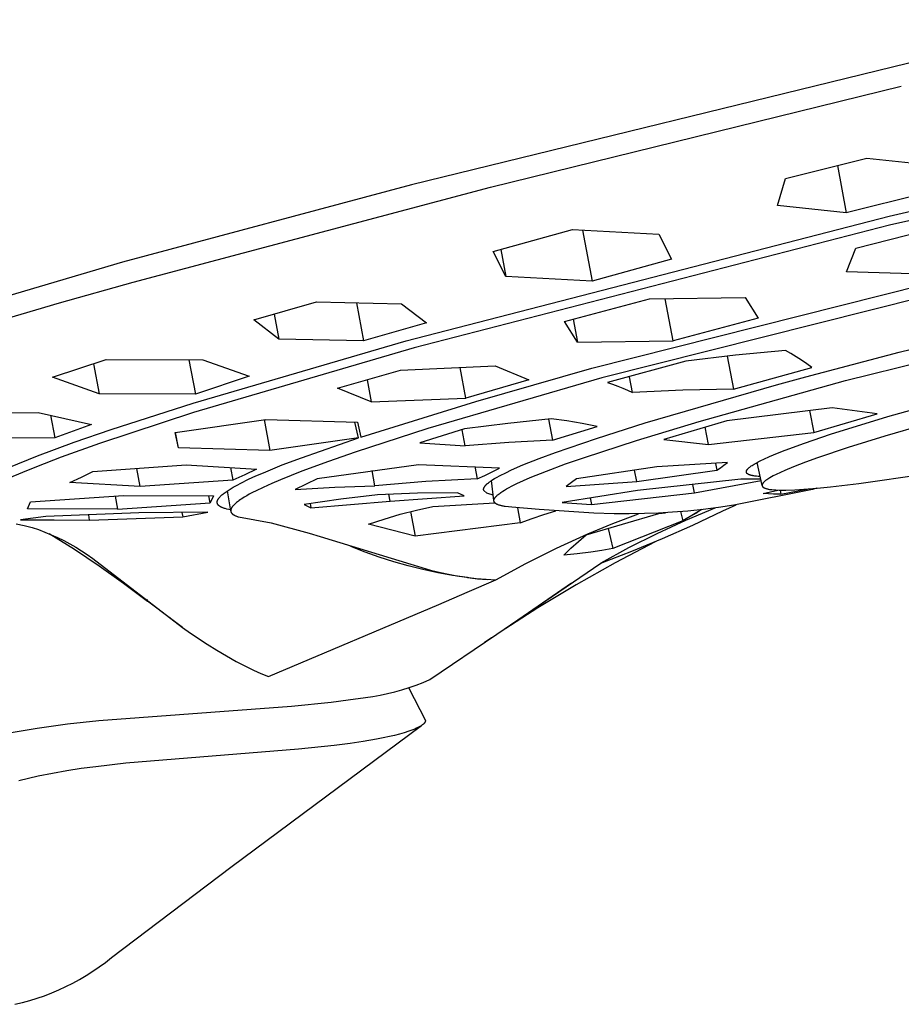
# Model space of a CAD drawing. Units: millimetres. Extents: x -754 to 418, y -1571 to 1621.
# Drawn here: x -545 to -514, y -625 to -590 of the extents above; entities that cross this region are included whole.
import ezdxf

# ---------------------------------------------------------------- set-up
doc = ezdxf.new("R2010")
doc.units = ezdxf.units.MM
doc.header["$MEASUREMENT"] = 0
doc.layers.add('Default', color=7, linetype='Continuous', true_color=0x000000)

msp = doc.modelspace()

# ---------------------------------------------------------------- linework, layer by layer
at = {"layer": 'Default', "color": 7, "true_color": 0xffffff}
for p, q in [((-507.3, -590.383), (-530.951, -596.162)), ((-514.23, -597.259), (-485.619, -590.819)), ((-485.532, -591.118), (-514.217, -597.575)), ((-528.184, -596.25), (-513.803, -592.714)), ((-517.855, -595.949), (-515.005, -595.231)), ((-515.005, -595.231), (-512.589, -595.492)), ((-516.042, -595.495), (-515.73, -597.148)), ((-518.141, -596.891), (-517.855, -595.949)), ((-530.951, -596.162), (-541.076, -598.878)), ((-540.703, -599.577), (-528.184, -596.25)), ((-512.881, -596.431), (-515.73, -597.148)), ((-515.73, -597.148), (-518.141, -596.891)), ((-531.142, -601.629), (-514.23, -597.259)), ((-514.217, -597.575), (-530.864, -601.878)), ((-528.098, -598.501), (-525.321, -597.731)), ((-525.321, -597.731), (-522.291, -597.894)), ((-524.966, -597.753), (-524.629, -599.534)), ((-524.64, -602.59), (-505.483, -597.751)), ((-515.401, -598.38), (-512.307, -597.602)), ((-505.317, -598.14), (-524.288, -602.93)), ((-522.291, -597.894), (-521.85, -598.765)), ((-527.648, -599.378), (-528.098, -598.501)), ((-527.828, -598.429), (-527.648, -599.378)), ((-515.719, -599.211), (-515.401, -598.38)), ((-541.076, -598.878), (-550.886, -601.765)), ((-521.85, -598.765), (-524.629, -599.534)), ((-513.878, -602.024), (-500.393, -598.739)), ((-513.05, -599.297), (-515.719, -599.211)), ((-543.281, -600.304), (-540.703, -599.577)), ((-524.629, -599.534), (-527.648, -599.378)), ((-515.763, -603.022), (-502.554, -599.741)), ((-536.481, -600.895), (-534.279, -600.26)), ((-534.279, -600.26), (-531.305, -600.33)), ((-525.601, -600.955), (-522.623, -600.161)), ((-522.623, -600.161), (-519.267, -600.109)), ((-521.79, -601.63), (-522.069, -600.155)), ((-519.267, -600.109), (-518.812, -600.837)), ((-547.606, -601.569), (-543.281, -600.304)), ((-532.883, -600.298), (-532.631, -601.634)), ((-531.305, -600.33), (-530.427, -600.999)), ((-535.598, -601.567), (-536.481, -600.895)), ((-535.763, -600.693), (-535.598, -601.567)), ((-525.142, -601.676), (-525.601, -600.955)), ((-525.293, -600.876), (-525.142, -601.676)), ((-518.812, -600.837), (-521.79, -601.63)), ((-530.427, -600.999), (-532.631, -601.634)), ((-538.599, -603.807), (-531.142, -601.629)), ((-532.631, -601.634), (-535.598, -601.567)), ((-525.142, -601.676), (-521.79, -601.63)), ((-530.864, -601.878), (-538.587, -604.138)), ((-517.857, -601.971), (-519.607, -602.135)), ((-517.667, -602.078), (-517.857, -601.971)), ((-543.531, -602.905), (-541.652, -602.282)), ((-541.652, -602.282), (-538.266, -602.289)), ((-538.747, -602.291), (-538.52, -603.491)), ((-538.266, -602.289), (-536.636, -602.869)), ((-521.352, -602.34), (-524.093, -603.093)), ((-519.607, -602.135), (-521.352, -602.34)), ((-519.899, -602.167), (-519.682, -603.316)), ((-517.479, -602.191), (-517.667, -602.078)), ((-517.296, -602.309), (-517.479, -602.191)), ((-517.116, -602.433), (-517.296, -602.309)), ((-517.145, -602.891), (-513.878, -602.024)), ((-542.095, -602.434), (-541.895, -603.489)), ((-533.545, -603.292), (-531.343, -602.651)), ((-531.343, -602.651), (-528.029, -602.509)), ((-529.052, -603.632), (-529.254, -602.566)), ((-528.701, -603.748), (-524.64, -602.59)), ((-528.029, -602.509), (-526.848, -602.991)), ((-519.682, -603.316), (-516.94, -602.563)), ((-516.94, -602.563), (-517.116, -602.433)), ((-541.895, -603.489), (-543.531, -602.905)), ((-536.636, -602.869), (-538.52, -603.491)), ((-532.508, -602.996), (-532.362, -603.769)), ((-524.288, -602.93), (-530.378, -604.703)), ((-526.848, -602.991), (-529.052, -603.632)), ((-523.214, -603.442), (-523.32, -602.884)), ((-520.887, -604.451), (-515.763, -603.022)), ((-518.172, -603.172), (-517.145, -602.891)), ((-532.362, -603.769), (-533.545, -603.292)), ((-524.093, -603.093), (-523.913, -603.152)), ((-523.913, -603.152), (-523.735, -603.217)), ((-523.735, -603.217), (-523.559, -603.287)), ((-523.559, -603.287), (-523.386, -603.362)), ((-523.386, -603.362), (-523.214, -603.442)), ((-521.449, -603.351), (-523.214, -603.442)), ((-522.775, -604.506), (-518.172, -603.172)), ((-519.682, -603.316), (-521.449, -603.351)), ((-514.274, -604.283), (-510.807, -603.308)), ((-538.52, -603.491), (-541.895, -603.489)), ((-532.362, -603.769), (-529.052, -603.632)), ((-541.469, -604.733), (-538.599, -603.807)), ((-532.734, -605.001), (-528.701, -603.748)), ((-516.22, -603.974), (-519.913, -604.427)), ((-517.012, -604.072), (-516.866, -604.841)), ((-514.653, -604.188), (-516.22, -603.974)), ((-547.114, -604.164), (-544.025, -604.138)), ((-544.025, -604.138), (-542.16, -604.554)), ((-543.597, -604.237), (-543.448, -605.021)), ((-538.587, -604.138), (-541.883, -605.22)), ((-539.232, -604.84), (-536.053, -604.38)), ((-536.114, -604.389), (-535.91, -605.466)), ((-536.053, -604.38), (-532.843, -604.476)), ((-526.059, -604.358), (-527.579, -604.519)), ((-526.159, -604.368), (-526.018, -605.111)), ((-525.52, -604.432), (-526.059, -604.358)), ((-516.866, -604.841), (-514.653, -604.188)), ((-516.278, -604.902), (-514.274, -604.283)), ((-511.411, -604.111), (-514.374, -604.962)), ((-542.16, -604.554), (-543.448, -605.021)), ((-542.765, -605.182), (-541.469, -604.733)), ((-532.815, -605.028), (-532.936, -604.474)), ((-530.378, -604.703), (-532.928, -605.526)), ((-532.843, -604.476), (-532.734, -605.001)), ((-529.095, -604.711), (-530.659, -605.203)), ((-529.079, -605.301), (-529.185, -604.74)), ((-527.579, -604.519), (-529.095, -604.711)), ((-526.018, -605.111), (-524.449, -604.626)), ((-524.983, -604.521), (-525.52, -604.432)), ((-524.449, -604.626), (-524.983, -604.521)), ((-524.482, -605.047), (-522.775, -604.506)), ((-523.078, -605.114), (-520.887, -604.451)), ((-519.913, -604.427), (-522.124, -605.083)), ((-520.559, -605.258), (-520.672, -604.658)), ((-543.448, -605.021), (-546.532, -605.049)), ((-539.115, -605.373), (-539.232, -604.84)), ((-539.115, -605.373), (-539.217, -604.837)), ((-532.815, -605.028), (-535.91, -605.466)), ((-534.81, -605.722), (-532.815, -605.028)), ((-525.914, -605.538), (-524.482, -605.047)), ((-522.124, -605.083), (-520.559, -605.258)), ((-520.559, -605.258), (-516.866, -604.841)), ((-517.194, -605.21), (-516.278, -604.902)), ((-514.374, -604.962), (-515.664, -605.364)), ((-544.051, -605.658), (-542.765, -605.182)), ((-541.883, -605.22), (-543.225, -605.702)), ((-535.91, -605.466), (-539.115, -605.373)), ((-530.659, -605.203), (-529.079, -605.301)), ((-527.55, -605.186), (-529.079, -605.301)), ((-526.018, -605.111), (-527.55, -605.186)), ((-524.9, -605.71), (-523.078, -605.114)), ((-517.871, -605.458), (-517.194, -605.21)), ((-515.664, -605.364), (-516.735, -605.724)), ((-545.052, -606.063), (-544.051, -605.658)), ((-543.225, -605.702), (-544.091, -606.036)), ((-535.478, -605.976), (-534.81, -605.722)), ((-532.928, -605.526), (-533.865, -605.851)), ((-527.053, -605.976), (-526.486, -605.751)), ((-526.486, -605.751), (-525.914, -605.538)), ((-525.564, -605.942), (-524.9, -605.71)), ((-518.72, -605.82), (-518.619, -605.771)), ((-518.619, -605.771), (-518.415, -605.679)), ((-518.415, -605.679), (-518.144, -605.565)), ((-518.144, -605.565), (-517.871, -605.458)), ((-516.735, -605.724), (-517.159, -605.877)), ((-544.091, -606.036), (-544.575, -606.234)), ((-542.108, -606.202), (-538.85, -605.972)), ((-540.458, -606.727), (-540.577, -606.098)), ((-538.85, -605.972), (-536.385, -606.119)), ((-537.288, -606.069), (-537.206, -606.503)), ((-536.385, -606.119), (-536.793, -606.316)), ((-536.14, -606.246), (-535.478, -605.976)), ((-533.865, -605.851), (-534.795, -606.195)), ((-530.715, -605.968), (-534.257, -606.458)), ((-527.874, -606.086), (-530.715, -605.968)), ((-528.738, -606.026), (-528.656, -606.462)), ((-528.13, -606.22), (-527.874, -606.086)), ((-527.457, -606.152), (-527.053, -605.976)), ((-526.222, -606.188), (-525.564, -605.942)), ((-522.364, -606.039), (-525.176, -606.46)), ((-519.895, -605.894), (-522.364, -606.039)), ((-520.305, -605.919), (-520.259, -606.163)), ((-520.259, -606.163), (-520.136, -606.077)), ((-520.136, -606.077), (-520.014, -605.987)), ((-520.014, -605.987), (-519.895, -605.894)), ((-519.201, -606.142), (-519.198, -606.138)), ((-519.198, -606.138), (-519.195, -606.134)), ((-519.195, -606.134), (-519.192, -606.13)), ((-519.192, -606.13), (-519.189, -606.126)), ((-519.189, -606.126), (-519.183, -606.119)), ((-519.183, -606.119), (-519.176, -606.112)), ((-519.176, -606.112), (-519.17, -606.105)), ((-519.17, -606.105), (-519.16, -606.095)), ((-519.16, -606.095), (-519.15, -606.086)), ((-519.15, -606.086), (-519.14, -606.077)), ((-519.14, -606.077), (-519.13, -606.068)), ((-519.13, -606.068), (-519.109, -606.051)), ((-519.109, -606.051), (-519.088, -606.034)), ((-519.088, -606.034), (-519.056, -606.011)), ((-519.056, -606.011), (-519.024, -605.989)), ((-519.024, -605.989), (-518.991, -605.968)), ((-518.991, -605.968), (-518.957, -605.947)), ((-518.957, -605.947), (-518.889, -605.908)), ((-518.889, -605.908), (-518.82, -605.871)), ((-518.676, -606.7), (-518.855, -605.89)), ((-518.82, -605.871), (-518.72, -605.82)), ((-517.579, -606.039), (-517.885, -606.167)), ((-517.159, -605.877), (-517.579, -606.039)), ((-544.575, -606.234), (-545.055, -606.442)), ((-542.923, -606.586), (-542.513, -606.399)), ((-542.513, -606.399), (-542.108, -606.202)), ((-536.793, -606.316), (-537.206, -606.503)), ((-536.931, -606.611), (-536.659, -606.478)), ((-536.659, -606.478), (-536.4, -606.36)), ((-536.4, -606.36), (-536.14, -606.246)), ((-534.795, -606.195), (-535.539, -606.491)), ((-534.257, -606.458), (-535.032, -606.839)), ((-532.235, -606.708), (-532.337, -606.171)), ((-528.656, -606.462), (-530.447, -606.556)), ((-528.656, -606.462), (-528.391, -606.345)), ((-528.391, -606.345), (-528.13, -606.22)), ((-528.105, -606.489), (-528.043, -606.451)), ((-528.043, -606.451), (-527.981, -606.414)), ((-527.981, -606.414), (-527.853, -606.345)), ((-527.853, -606.345), (-527.657, -606.246)), ((-527.657, -606.246), (-527.457, -606.152)), ((-527.032, -606.521), (-526.797, -606.419)), ((-526.797, -606.419), (-526.222, -606.188)), ((-525.176, -606.46), (-525.353, -606.595)), ((-523.069, -606.558), (-523.145, -606.157)), ((-523.069, -606.558), (-520.259, -606.163)), ((-519.426, -606.477), (-523.044, -606.866)), ((-518.726, -606.474), (-519.426, -606.477)), ((-519.229, -606.204), (-519.228, -606.201)), ((-519.229, -606.207), (-519.229, -606.204)), ((-519.229, -606.208), (-519.229, -606.207)), ((-519.229, -606.209), (-519.229, -606.208)), ((-519.229, -606.212), (-519.229, -606.209)), ((-519.229, -606.214), (-519.229, -606.212)), ((-519.229, -606.217), (-519.229, -606.214)), ((-519.229, -606.219), (-519.229, -606.217)), ((-519.229, -606.222), (-519.229, -606.219)), ((-519.229, -606.224), (-519.229, -606.222)), ((-519.228, -606.226), (-519.229, -606.224)), ((-519.228, -606.199), (-519.227, -606.196)), ((-519.228, -606.201), (-519.228, -606.199)), ((-519.228, -606.229), (-519.228, -606.226)), ((-519.227, -606.231), (-519.228, -606.229)), ((-519.227, -606.193), (-519.226, -606.19)), ((-519.227, -606.196), (-519.227, -606.193)), ((-519.227, -606.233), (-519.227, -606.231)), ((-519.226, -606.236), (-519.227, -606.233)), ((-519.226, -606.19), (-519.225, -606.188)), ((-519.225, -606.238), (-519.226, -606.236)), ((-519.225, -606.188), (-519.224, -606.185)), ((-519.225, -606.24), (-519.225, -606.238)), ((-519.224, -606.243), (-519.225, -606.24)), ((-519.224, -606.185), (-519.223, -606.183)), ((-519.223, -606.245), (-519.224, -606.243)), ((-519.223, -606.183), (-519.222, -606.18)), ((-519.222, -606.247), (-519.223, -606.245)), ((-519.222, -606.18), (-519.221, -606.177)), ((-519.221, -606.25), (-519.222, -606.247)), ((-519.221, -606.177), (-519.22, -606.175)), ((-519.219, -606.252), (-519.221, -606.25)), ((-519.22, -606.175), (-519.219, -606.172)), ((-519.219, -606.172), (-519.217, -606.167)), ((-519.218, -606.254), (-519.219, -606.252)), ((-519.217, -606.256), (-519.218, -606.254)), ((-519.217, -606.167), (-519.214, -606.163)), ((-519.215, -606.259), (-519.217, -606.256)), ((-519.214, -606.261), (-519.215, -606.259)), ((-519.214, -606.163), (-519.212, -606.159)), ((-519.212, -606.263), (-519.214, -606.261)), ((-519.212, -606.159), (-519.209, -606.154)), ((-519.21, -606.265), (-519.212, -606.263)), ((-519.209, -606.267), (-519.21, -606.265)), ((-519.209, -606.154), (-519.207, -606.15)), ((-519.207, -606.269), (-519.209, -606.267)), ((-519.207, -606.15), (-519.204, -606.146)), ((-519.205, -606.271), (-519.207, -606.269)), ((-519.203, -606.273), (-519.205, -606.271)), ((-519.204, -606.146), (-519.201, -606.142)), ((-519.201, -606.275), (-519.203, -606.273)), ((-519.199, -606.277), (-519.201, -606.275)), ((-519.197, -606.279), (-519.199, -606.277)), ((-519.195, -606.281), (-519.197, -606.279)), ((-519.193, -606.283), (-519.195, -606.281)), ((-519.19, -606.285), (-519.193, -606.283)), ((-519.187, -606.287), (-519.19, -606.285)), ((-519.185, -606.289), (-519.187, -606.287)), ((-519.182, -606.291), (-519.185, -606.289)), ((-519.179, -606.293), (-519.182, -606.291)), ((-519.176, -606.295), (-519.179, -606.293)), ((-519.173, -606.296), (-519.176, -606.295)), ((-519.167, -606.3), (-519.173, -606.296)), ((-519.161, -606.303), (-519.167, -606.3)), ((-519.155, -606.306), (-519.161, -606.303)), ((-519.149, -606.309), (-519.155, -606.306)), ((-519.14, -606.313), (-519.149, -606.309)), ((-519.131, -606.317), (-519.14, -606.313)), ((-519.122, -606.321), (-519.131, -606.317)), ((-519.112, -606.324), (-519.122, -606.321)), ((-519.103, -606.328), (-519.112, -606.324)), ((-519.094, -606.331), (-519.103, -606.328)), ((-519.075, -606.336), (-519.094, -606.331)), ((-519.056, -606.341), (-519.075, -606.336)), ((-519.037, -606.346), (-519.056, -606.341)), ((-519.017, -606.35), (-519.037, -606.346)), ((-518.998, -606.354), (-519.017, -606.35)), ((-518.967, -606.359), (-518.998, -606.354)), ((-518.935, -606.364), (-518.967, -606.359)), ((-518.873, -606.372), (-518.935, -606.364)), ((-518.81, -606.377), (-518.873, -606.372)), ((-518.747, -606.382), (-518.81, -606.377)), ((-518.479, -606.47), (-518.517, -606.496)), ((-518.44, -606.445), (-518.479, -606.47)), ((-518.401, -606.421), (-518.44, -606.445)), ((-518.348, -606.391), (-518.401, -606.421)), ((-518.295, -606.362), (-518.348, -606.391)), ((-518.187, -606.307), (-518.295, -606.362)), ((-518.037, -606.235), (-518.187, -606.307)), ((-517.885, -606.167), (-518.037, -606.235)), ((-515.292, -606.628), (-512.843, -606.273)), ((-540.458, -606.727), (-542.923, -606.586)), ((-537.206, -606.503), (-540.458, -606.727)), ((-537.342, -606.843), (-537.27, -606.799)), ((-537.27, -606.799), (-537.197, -606.756)), ((-537.197, -606.756), (-537.065, -606.682)), ((-537.065, -606.682), (-536.931, -606.611)), ((-536.153, -606.761), (-536.396, -606.878)), ((-535.848, -606.623), (-536.153, -606.761)), ((-535.539, -606.491), (-535.848, -606.623)), ((-535.032, -606.839), (-533.634, -606.753)), ((-533.634, -606.753), (-532.235, -606.708)), ((-530.447, -606.556), (-532.235, -606.708)), ((-528.43, -606.822), (-528.429, -606.819)), ((-528.43, -606.825), (-528.43, -606.822)), ((-528.43, -606.828), (-528.43, -606.825)), ((-528.43, -606.831), (-528.43, -606.828)), ((-528.43, -606.834), (-528.43, -606.831)), ((-528.429, -606.812), (-528.428, -606.809)), ((-528.429, -606.815), (-528.429, -606.812)), ((-528.429, -606.819), (-528.429, -606.815)), ((-528.428, -606.809), (-528.427, -606.806)), ((-528.427, -606.802), (-528.426, -606.799)), ((-528.427, -606.806), (-528.427, -606.802)), ((-528.426, -606.799), (-528.425, -606.796)), ((-528.425, -606.796), (-528.424, -606.793)), ((-528.424, -606.793), (-528.423, -606.79)), ((-528.423, -606.79), (-528.422, -606.787)), ((-528.422, -606.787), (-528.421, -606.784)), ((-528.421, -606.784), (-528.42, -606.781)), ((-528.42, -606.781), (-528.419, -606.778)), ((-528.419, -606.778), (-528.416, -606.771)), ((-528.416, -606.771), (-528.415, -606.768)), ((-528.415, -606.768), (-528.413, -606.764)), ((-528.413, -606.764), (-528.409, -606.757)), ((-528.409, -606.757), (-528.405, -606.75)), ((-528.405, -606.75), (-528.401, -606.743)), ((-528.401, -606.743), (-528.397, -606.736)), ((-528.397, -606.736), (-528.392, -606.729)), ((-528.392, -606.729), (-528.388, -606.723)), ((-528.388, -606.723), (-528.383, -606.716)), ((-528.383, -606.716), (-528.375, -606.706)), ((-528.375, -606.706), (-528.367, -606.696)), ((-528.367, -606.696), (-528.358, -606.687)), ((-528.358, -606.687), (-528.349, -606.677)), ((-528.349, -606.677), (-528.34, -606.668)), ((-528.34, -606.668), (-528.331, -606.659)), ((-528.331, -606.659), (-528.312, -606.641)), ((-528.312, -606.641), (-528.288, -606.62)), ((-528.288, -606.62), (-528.263, -606.6)), ((-528.263, -606.6), (-528.238, -606.58)), ((-528.238, -606.58), (-528.212, -606.561)), ((-528.212, -606.561), (-528.186, -606.542)), ((-528.186, -606.542), (-528.159, -606.524)), ((-528.159, -606.524), (-528.105, -606.489)), ((-528.071, -607.218), (-528.15, -606.518)), ((-527.693, -606.854), (-527.627, -606.816)), ((-527.627, -606.816), (-527.538, -606.767)), ((-527.538, -606.767), (-527.448, -606.719)), ((-527.448, -606.719), (-527.265, -606.629)), ((-527.265, -606.629), (-527.032, -606.521)), ((-525.535, -606.725), (-523.069, -606.558)), ((-525.353, -606.595), (-525.535, -606.725)), ((-521.043, -606.953), (-521.099, -606.658)), ((-521.043, -606.953), (-518.716, -606.521)), ((-516.916, -606.83), (-519.662, -607.385)), ((-518.676, -606.677), (-518.677, -606.679)), ((-518.677, -606.679), (-518.677, -606.682)), ((-518.677, -606.682), (-518.677, -606.684)), ((-518.677, -606.684), (-518.677, -606.687)), ((-518.677, -606.687), (-518.677, -606.688)), ((-518.677, -606.688), (-518.677, -606.69)), ((-518.677, -606.69), (-518.676, -606.691)), ((-518.675, -606.669), (-518.676, -606.672)), ((-518.676, -606.672), (-518.676, -606.674)), ((-518.676, -606.674), (-518.676, -606.677)), ((-518.676, -606.691), (-518.676, -606.693)), ((-518.676, -606.693), (-518.676, -606.695)), ((-518.676, -606.695), (-518.676, -606.696)), ((-518.676, -606.696), (-518.676, -606.698)), ((-518.676, -606.698), (-518.675, -606.699)), ((-518.674, -606.664), (-518.675, -606.667)), ((-518.675, -606.667), (-518.675, -606.669)), ((-518.675, -606.699), (-518.675, -606.701)), ((-518.675, -606.701), (-518.675, -606.702)), ((-518.675, -606.702), (-518.674, -606.704)), ((-518.673, -606.662), (-518.674, -606.664)), ((-518.674, -606.704), (-518.674, -606.706)), ((-518.674, -606.706), (-518.674, -606.707)), ((-518.674, -606.707), (-518.673, -606.709)), ((-518.672, -606.657), (-518.673, -606.659)), ((-518.673, -606.659), (-518.673, -606.662)), ((-518.673, -606.709), (-518.673, -606.71)), ((-518.673, -606.71), (-518.672, -606.712)), ((-518.671, -606.655), (-518.672, -606.657)), ((-518.672, -606.712), (-518.672, -606.713)), ((-518.672, -606.713), (-518.671, -606.715)), ((-518.67, -606.652), (-518.671, -606.655)), ((-518.671, -606.715), (-518.67, -606.718)), ((-518.669, -606.65), (-518.67, -606.652)), ((-518.67, -606.718), (-518.669, -606.721)), ((-518.668, -606.648), (-518.669, -606.65)), ((-518.669, -606.721), (-518.667, -606.724)), ((-518.667, -606.645), (-518.668, -606.648)), ((-518.666, -606.643), (-518.667, -606.645)), ((-518.667, -606.724), (-518.666, -606.725)), ((-518.665, -606.641), (-518.666, -606.643)), ((-518.666, -606.725), (-518.666, -606.727)), ((-518.666, -606.727), (-518.665, -606.728)), ((-518.664, -606.638), (-518.665, -606.641)), ((-518.665, -606.728), (-518.664, -606.73)), ((-518.661, -606.634), (-518.664, -606.638)), ((-518.664, -606.73), (-518.663, -606.731)), ((-518.663, -606.731), (-518.662, -606.732)), ((-518.662, -606.732), (-518.661, -606.734)), ((-518.658, -606.63), (-518.661, -606.634)), ((-518.661, -606.734), (-518.661, -606.735)), ((-518.661, -606.735), (-518.659, -606.737)), ((-518.659, -606.737), (-518.657, -606.74)), ((-518.655, -606.625), (-518.658, -606.63)), ((-518.657, -606.74), (-518.655, -606.742)), ((-518.652, -606.621), (-518.655, -606.625)), ((-518.655, -606.742), (-518.653, -606.744)), ((-518.653, -606.744), (-518.651, -606.746)), ((-518.649, -606.617), (-518.652, -606.621)), ((-518.651, -606.746), (-518.649, -606.748)), ((-518.646, -606.612), (-518.649, -606.617)), ((-518.649, -606.748), (-518.647, -606.75)), ((-518.647, -606.75), (-518.645, -606.752)), ((-518.641, -606.606), (-518.646, -606.612)), ((-518.645, -606.752), (-518.643, -606.754)), ((-518.643, -606.754), (-518.641, -606.756)), ((-518.636, -606.6), (-518.641, -606.606)), ((-518.641, -606.756), (-518.639, -606.758)), ((-518.639, -606.758), (-518.636, -606.759)), ((-518.631, -606.594), (-518.636, -606.6)), ((-518.636, -606.759), (-518.634, -606.761)), ((-518.634, -606.761), (-518.632, -606.763)), ((-518.632, -606.763), (-518.629, -606.764)), ((-518.626, -606.588), (-518.631, -606.594)), ((-518.629, -606.764), (-518.627, -606.766)), ((-518.627, -606.766), (-518.622, -606.769)), ((-518.62, -606.582), (-518.626, -606.588)), ((-518.622, -606.769), (-518.616, -606.771)), ((-518.615, -606.576), (-518.62, -606.582)), ((-518.616, -606.771), (-518.611, -606.774)), ((-518.609, -606.57), (-518.615, -606.576)), ((-518.611, -606.774), (-518.606, -606.777)), ((-518.603, -606.565), (-518.609, -606.57)), ((-518.606, -606.777), (-518.6, -606.779)), ((-518.591, -606.554), (-518.603, -606.565)), ((-518.6, -606.779), (-518.595, -606.781)), ((-518.595, -606.781), (-518.584, -606.786)), ((-518.579, -606.543), (-518.591, -606.554)), ((-518.584, -606.786), (-518.567, -606.792)), ((-518.566, -606.533), (-518.579, -606.543)), ((-518.567, -606.792), (-518.55, -606.798)), ((-518.554, -606.523), (-518.566, -606.533)), ((-518.535, -606.51), (-518.554, -606.523)), ((-518.55, -606.798), (-518.533, -606.803)), ((-518.517, -606.496), (-518.535, -606.51)), ((-518.533, -606.803), (-518.516, -606.808)), ((-518.516, -606.808), (-518.5, -606.813)), ((-518.5, -606.813), (-518.483, -606.817)), ((-518.483, -606.817), (-518.465, -606.82)), ((-518.465, -606.82), (-518.448, -606.824)), ((-518.448, -606.824), (-518.413, -606.83)), ((-518.413, -606.83), (-518.378, -606.835)), ((-518.021, -607.003), (-517.114, -606.821)), ((-517.531, -606.847), (-517.215, -606.828)), ((-517.215, -606.828), (-516.749, -606.791)), ((-516.756, -606.792), (-516.916, -606.83)), ((-516.749, -606.791), (-516.284, -606.745)), ((-516.284, -606.745), (-515.292, -606.628)), ((-544.297, -607.272), (-541.044, -607.043)), ((-541.337, -607.066), (-541.25, -607.524)), ((-541.044, -607.043), (-537.893, -607.059)), ((-538.001, -607.303), (-538.047, -607.06)), ((-537.893, -607.059), (-538.001, -607.303)), ((-537.726, -607.177), (-537.721, -607.168)), ((-537.721, -607.168), (-537.715, -607.159)), ((-537.715, -607.159), (-537.709, -607.15)), ((-537.709, -607.15), (-537.703, -607.142)), ((-537.703, -607.142), (-537.696, -607.133)), ((-537.696, -607.133), (-537.69, -607.125)), ((-537.69, -607.125), (-537.679, -607.112)), ((-537.679, -607.112), (-537.668, -607.098)), ((-537.668, -607.098), (-537.656, -607.086)), ((-537.656, -607.086), (-537.644, -607.073)), ((-537.644, -607.073), (-537.632, -607.061)), ((-537.632, -607.061), (-537.619, -607.049)), ((-537.619, -607.049), (-537.606, -607.037)), ((-537.606, -607.037), (-537.593, -607.025)), ((-537.593, -607.025), (-537.567, -607.003)), ((-537.567, -607.003), (-537.54, -606.981)), ((-537.54, -606.981), (-537.512, -606.959)), ((-537.512, -606.959), (-537.484, -606.939)), ((-537.484, -606.939), (-537.414, -606.89)), ((-537.414, -606.89), (-537.342, -606.843)), ((-537.285, -607.577), (-537.4, -606.88)), ((-536.901, -607.161), (-536.944, -607.189)), ((-536.814, -607.106), (-536.901, -607.161)), ((-536.726, -607.054), (-536.814, -607.106)), ((-536.636, -607.004), (-536.726, -607.054)), ((-536.517, -606.94), (-536.636, -607.004)), ((-536.396, -606.878), (-536.517, -606.94)), ((-533.432, -607.173), (-534.711, -607.359)), ((-532.149, -607.02), (-533.432, -607.173)), ((-530.747, -606.967), (-532.149, -607.02)), ((-531.7, -607.242), (-531.746, -607.001)), ((-531.7, -607.242), (-529.114, -607.053)), ((-529.343, -606.95), (-530.747, -606.967)), ((-529.114, -607.053), (-529.343, -606.95)), ((-528.429, -606.837), (-528.43, -606.834)), ((-528.429, -606.839), (-528.429, -606.837)), ((-528.429, -606.842), (-528.429, -606.839)), ((-528.428, -606.845), (-528.429, -606.842)), ((-528.428, -606.848), (-528.428, -606.845)), ((-528.427, -606.851), (-528.428, -606.848)), ((-528.427, -606.854), (-528.427, -606.851)), ((-528.426, -606.857), (-528.427, -606.854)), ((-528.425, -606.86), (-528.426, -606.857)), ((-528.424, -606.862), (-528.425, -606.86)), ((-528.423, -606.865), (-528.424, -606.862)), ((-528.422, -606.868), (-528.423, -606.865)), ((-528.313, -606.962), (-528.422, -606.868)), ((-528.281, -606.976), (-528.313, -606.962)), ((-528.244, -606.988), (-528.281, -606.976)), ((-528.207, -607), (-528.244, -606.988)), ((-528.169, -607.009), (-528.207, -607)), ((-528.131, -607.018), (-528.169, -607.009)), ((-528.093, -607.025), (-528.131, -607.018)), ((-528.061, -607.178), (-528.059, -607.175)), ((-528.059, -607.175), (-528.058, -607.171)), ((-528.058, -607.171), (-528.056, -607.168)), ((-528.056, -607.168), (-528.055, -607.164)), ((-528.055, -607.164), (-528.053, -607.16)), ((-528.053, -607.16), (-528.05, -607.156)), ((-528.05, -607.156), (-528.048, -607.151)), ((-528.048, -607.151), (-528.046, -607.147)), ((-528.046, -607.147), (-528.043, -607.143)), ((-528.043, -607.143), (-528.041, -607.139)), ((-528.041, -607.139), (-528.036, -607.131)), ((-528.036, -607.131), (-528.03, -607.123)), ((-528.03, -607.123), (-528.024, -607.115)), ((-528.024, -607.115), (-528.019, -607.108)), ((-528.019, -607.108), (-528.012, -607.1)), ((-528.012, -607.1), (-528.005, -607.092)), ((-528.005, -607.092), (-527.998, -607.084)), ((-527.998, -607.084), (-527.99, -607.076)), ((-527.99, -607.076), (-527.983, -607.068)), ((-527.983, -607.068), (-527.967, -607.052)), ((-527.967, -607.052), (-527.951, -607.037)), ((-527.951, -607.037), (-527.934, -607.022)), ((-527.934, -607.022), (-527.917, -607.008)), ((-527.917, -607.008), (-527.882, -606.981)), ((-527.882, -606.981), (-527.852, -606.958)), ((-527.852, -606.958), (-527.821, -606.936)), ((-527.821, -606.936), (-527.789, -606.915)), ((-527.789, -606.915), (-527.758, -606.894)), ((-527.758, -606.894), (-527.693, -606.854)), ((-523.044, -606.866), (-525.682, -607.286)), ((-524.698, -607.128), (-524.654, -607.362)), ((-524.654, -607.362), (-521.043, -606.953)), ((-518.637, -606.976), (-518.129, -606.854)), ((-518.458, -606.991), (-518.637, -606.976)), ((-518.279, -607), (-518.458, -606.991)), ((-518.378, -606.835), (-518.342, -606.839)), ((-518.342, -606.839), (-518.248, -606.847)), ((-518.1, -607.004), (-518.279, -607)), ((-518.248, -606.847), (-518.191, -606.851)), ((-518.191, -606.851), (-518.076, -606.856)), ((-518.021, -607.003), (-518.1, -607.004)), ((-518.076, -606.856), (-517.962, -606.857)), ((-518.048, -606.856), (-518.021, -607.003)), ((-517.962, -606.857), (-517.847, -606.856)), ((-517.847, -606.856), (-517.531, -606.847)), ((-544.399, -607.516), (-544.297, -607.272)), ((-541.25, -607.524), (-544.399, -607.516)), ((-541.25, -607.524), (-538.001, -607.303)), ((-537.759, -607.263), (-537.758, -607.26)), ((-537.759, -607.267), (-537.759, -607.263)), ((-537.759, -607.27), (-537.759, -607.267)), ((-537.759, -607.273), (-537.759, -607.27)), ((-537.759, -607.276), (-537.759, -607.273)), ((-537.759, -607.279), (-537.759, -607.276)), ((-537.759, -607.282), (-537.759, -607.279)), ((-537.759, -607.285), (-537.759, -607.282)), ((-537.759, -607.288), (-537.759, -607.285)), ((-537.759, -607.292), (-537.759, -607.288)), ((-537.758, -607.295), (-537.759, -607.292)), ((-537.758, -607.256), (-537.757, -607.252)), ((-537.758, -607.26), (-537.758, -607.256)), ((-537.758, -607.298), (-537.758, -607.295)), ((-537.757, -607.301), (-537.758, -607.298)), ((-537.757, -607.252), (-537.756, -607.248)), ((-537.757, -607.304), (-537.757, -607.301)), ((-537.756, -607.307), (-537.757, -607.304)), ((-537.756, -607.248), (-537.755, -607.244)), ((-537.756, -607.31), (-537.756, -607.307)), ((-537.755, -607.313), (-537.756, -607.31)), ((-537.755, -607.244), (-537.754, -607.239)), ((-537.754, -607.316), (-537.755, -607.313)), ((-537.754, -607.239), (-537.753, -607.235)), ((-537.753, -607.319), (-537.754, -607.316)), ((-537.753, -607.235), (-537.752, -607.231)), ((-537.752, -607.322), (-537.753, -607.319)), ((-537.752, -607.231), (-537.751, -607.227)), ((-537.752, -607.325), (-537.752, -607.322)), ((-537.751, -607.328), (-537.752, -607.325)), ((-537.751, -607.227), (-537.749, -607.223)), ((-537.749, -607.331), (-537.751, -607.328)), ((-537.749, -607.223), (-537.748, -607.219)), ((-537.748, -607.334), (-537.749, -607.331)), ((-537.748, -607.219), (-537.746, -607.215)), ((-537.747, -607.337), (-537.748, -607.334)), ((-537.746, -607.34), (-537.747, -607.337)), ((-537.746, -607.215), (-537.744, -607.211)), ((-537.745, -607.343), (-537.746, -607.34)), ((-537.743, -607.345), (-537.745, -607.343)), ((-537.744, -607.211), (-537.741, -607.203)), ((-537.742, -607.348), (-537.743, -607.345)), ((-537.74, -607.351), (-537.742, -607.348)), ((-537.741, -607.203), (-537.737, -607.195)), ((-537.739, -607.354), (-537.74, -607.351)), ((-537.737, -607.356), (-537.739, -607.354)), ((-537.737, -607.195), (-537.732, -607.186)), ((-537.735, -607.359), (-537.737, -607.356)), ((-537.733, -607.363), (-537.735, -607.359)), ((-537.731, -607.366), (-537.733, -607.363)), ((-537.732, -607.186), (-537.726, -607.177)), ((-537.729, -607.369), (-537.731, -607.366)), ((-537.727, -607.372), (-537.729, -607.369)), ((-537.724, -607.375), (-537.727, -607.372)), ((-537.722, -607.378), (-537.724, -607.375)), ((-537.719, -607.38), (-537.722, -607.378)), ((-537.717, -607.383), (-537.719, -607.38)), ((-537.714, -607.386), (-537.717, -607.383)), ((-537.711, -607.389), (-537.714, -607.386)), ((-537.709, -607.391), (-537.711, -607.389)), ((-537.703, -607.397), (-537.709, -607.391)), ((-537.697, -607.402), (-537.703, -607.397)), ((-537.691, -607.406), (-537.697, -607.402)), ((-537.685, -607.411), (-537.691, -607.406)), ((-537.679, -607.416), (-537.685, -607.411)), ((-537.673, -607.42), (-537.679, -607.416)), ((-537.666, -607.424), (-537.673, -607.42)), ((-537.66, -607.429), (-537.666, -607.424)), ((-537.646, -607.437), (-537.66, -607.429)), ((-537.636, -607.442), (-537.646, -607.437)), ((-537.626, -607.448), (-537.636, -607.442)), ((-537.616, -607.453), (-537.626, -607.448)), ((-537.606, -607.458), (-537.616, -607.453)), ((-537.596, -607.462), (-537.606, -607.458)), ((-537.585, -607.467), (-537.596, -607.462)), ((-537.564, -607.475), (-537.585, -607.467)), ((-537.543, -607.483), (-537.564, -607.475)), ((-537.521, -607.49), (-537.543, -607.483)), ((-537.5, -607.497), (-537.521, -607.49)), ((-537.478, -607.503), (-537.5, -607.497)), ((-537.416, -607.519), (-537.478, -607.503)), ((-537.353, -607.532), (-537.416, -607.519)), ((-537.273, -607.517), (-537.275, -607.521)), ((-537.271, -607.512), (-537.273, -607.517)), ((-537.27, -607.508), (-537.271, -607.512)), ((-537.268, -607.503), (-537.27, -607.508)), ((-537.266, -607.499), (-537.268, -607.503)), ((-537.264, -607.494), (-537.266, -607.499)), ((-537.259, -607.485), (-537.264, -607.494)), ((-537.256, -607.48), (-537.259, -607.485)), ((-537.253, -607.474), (-537.256, -607.48)), ((-537.25, -607.469), (-537.253, -607.474)), ((-537.247, -607.464), (-537.25, -607.469)), ((-537.24, -607.453), (-537.247, -607.464)), ((-537.233, -607.443), (-537.24, -607.453)), ((-537.225, -607.433), (-537.233, -607.443)), ((-537.218, -607.423), (-537.225, -607.433)), ((-537.21, -607.413), (-537.218, -607.423)), ((-537.202, -607.404), (-537.21, -607.413)), ((-537.191, -607.392), (-537.202, -607.404)), ((-537.18, -607.38), (-537.191, -607.392)), ((-537.169, -607.369), (-537.18, -607.38)), ((-537.158, -607.357), (-537.169, -607.369)), ((-537.135, -607.336), (-537.158, -607.357)), ((-537.111, -607.314), (-537.135, -607.336)), ((-537.08, -607.289), (-537.111, -607.314)), ((-537.049, -607.265), (-537.08, -607.289)), ((-537.018, -607.241), (-537.049, -607.265)), ((-536.986, -607.218), (-537.018, -607.241)), ((-536.944, -607.189), (-536.986, -607.218)), ((-534.711, -607.359), (-534.478, -607.474)), ((-534.506, -607.327), (-534.478, -607.474)), ((-534.478, -607.474), (-531.7, -607.242)), ((-530.782, -607.559), (-530.213, -607.433)), ((-530.213, -607.433), (-528.041, -607.297)), ((-528.069, -607.211), (-528.068, -607.207)), ((-528.069, -607.213), (-528.069, -607.211)), ((-528.069, -607.215), (-528.069, -607.213)), ((-528.069, -607.216), (-528.069, -607.215)), ((-528.069, -607.218), (-528.069, -607.216)), ((-528.069, -607.22), (-528.069, -607.218)), ((-528.069, -607.222), (-528.069, -607.22)), ((-528.069, -607.225), (-528.069, -607.222)), ((-528.069, -607.228), (-528.069, -607.225)), ((-528.069, -607.23), (-528.069, -607.228)), ((-528.069, -607.233), (-528.069, -607.23)), ((-528.068, -607.236), (-528.069, -607.233)), ((-528.068, -607.204), (-528.067, -607.2)), ((-528.068, -607.207), (-528.068, -607.204)), ((-528.068, -607.239), (-528.068, -607.236)), ((-528.067, -607.242), (-528.068, -607.239)), ((-528.067, -607.2), (-528.066, -607.196)), ((-528.067, -607.244), (-528.067, -607.242)), ((-528.066, -607.247), (-528.067, -607.244)), ((-528.066, -607.196), (-528.065, -607.193)), ((-528.065, -607.25), (-528.066, -607.247)), ((-528.065, -607.193), (-528.064, -607.189)), ((-528.064, -607.253), (-528.065, -607.25)), ((-528.064, -607.189), (-528.063, -607.185)), ((-528.063, -607.255), (-528.064, -607.253)), ((-528.063, -607.185), (-528.062, -607.182)), ((-528.063, -607.258), (-528.063, -607.255)), ((-528.061, -607.261), (-528.063, -607.258)), ((-528.062, -607.182), (-528.061, -607.178)), ((-528.06, -607.264), (-528.061, -607.261)), ((-528.059, -607.266), (-528.06, -607.264)), ((-528.058, -607.269), (-528.059, -607.266)), ((-528.057, -607.271), (-528.058, -607.269)), ((-528.055, -607.274), (-528.057, -607.271)), ((-528.054, -607.277), (-528.055, -607.274)), ((-528.053, -607.279), (-528.054, -607.277)), ((-528.051, -607.282), (-528.053, -607.279)), ((-528.05, -607.284), (-528.051, -607.282)), ((-528.048, -607.286), (-528.05, -607.284)), ((-528.046, -607.289), (-528.048, -607.286)), ((-528.045, -607.291), (-528.046, -607.289)), ((-528.043, -607.294), (-528.045, -607.291)), ((-528.041, -607.296), (-528.043, -607.294)), ((-528.039, -607.298), (-528.041, -607.296)), ((-528.037, -607.3), (-528.039, -607.298)), ((-528.035, -607.303), (-528.037, -607.3)), ((-528.033, -607.305), (-528.035, -607.303)), ((-528.031, -607.308), (-528.033, -607.305)), ((-528.028, -607.311), (-528.031, -607.308)), ((-528.025, -607.313), (-528.028, -607.311)), ((-528.022, -607.316), (-528.025, -607.313)), ((-528.019, -607.319), (-528.022, -607.316)), ((-528.016, -607.321), (-528.019, -607.319)), ((-528.012, -607.324), (-528.016, -607.321)), ((-528.009, -607.326), (-528.012, -607.324)), ((-528.006, -607.329), (-528.009, -607.326)), ((-528.003, -607.331), (-528.006, -607.329)), ((-527.999, -607.333), (-528.003, -607.331)), ((-527.996, -607.335), (-527.999, -607.333)), ((-527.989, -607.34), (-527.996, -607.335)), ((-527.982, -607.344), (-527.989, -607.34)), ((-527.974, -607.347), (-527.982, -607.344)), ((-527.967, -607.351), (-527.974, -607.347)), ((-527.959, -607.355), (-527.967, -607.351)), ((-527.952, -607.358), (-527.959, -607.355)), ((-527.936, -607.364), (-527.952, -607.358)), ((-527.921, -607.37), (-527.936, -607.364)), ((-527.898, -607.378), (-527.921, -607.37)), ((-527.875, -607.386), (-527.898, -607.378)), ((-527.851, -607.393), (-527.875, -607.386)), ((-527.828, -607.399), (-527.851, -607.393)), ((-527.805, -607.405), (-527.828, -607.399)), ((-527.781, -607.41), (-527.805, -607.405)), ((-527.758, -607.415), (-527.781, -607.41)), ((-527.734, -607.42), (-527.758, -607.415)), ((-527.703, -607.425), (-527.734, -607.42)), ((-527.673, -607.43), (-527.703, -607.425)), ((-527.439, -607.459), (-527.673, -607.43)), ((-526.48, -607.541), (-527.439, -607.459)), ((-527.246, -607.479), (-527.147, -608)), ((-525.682, -607.286), (-524.654, -607.362)), ((-520.336, -607.483), (-521.357, -607.916)), ((-520.199, -607.464), (-520.738, -607.532)), ((-519.662, -607.385), (-520.199, -607.464)), ((-520.055, -607.585), (-519.585, -607.373)), ((-543.763, -607.783), (-544.641, -607.894)), ((-540.5, -607.651), (-543.763, -607.783)), ((-542.225, -607.907), (-542.259, -607.726)), ((-542.225, -607.907), (-538.963, -607.797)), ((-538.091, -607.63), (-540.5, -607.651)), ((-538.993, -607.639), (-538.963, -607.797)), ((-538.963, -607.797), (-538.091, -607.63)), ((-537.291, -607.544), (-537.353, -607.532)), ((-537.283, -607.564), (-537.284, -607.568)), ((-537.284, -607.568), (-537.284, -607.572)), ((-537.284, -607.572), (-537.284, -607.577)), ((-537.284, -607.577), (-537.283, -607.581)), ((-537.282, -607.555), (-537.283, -607.56)), ((-537.283, -607.56), (-537.283, -607.564)), ((-537.283, -607.581), (-537.283, -607.585)), ((-537.283, -607.585), (-537.283, -607.589)), ((-537.283, -607.589), (-537.282, -607.594)), ((-537.281, -607.545), (-537.282, -607.55)), ((-537.282, -607.55), (-537.282, -607.555)), ((-537.282, -607.594), (-537.282, -607.598)), ((-537.282, -607.598), (-537.281, -607.602)), ((-537.28, -607.54), (-537.281, -607.545)), ((-537.281, -607.602), (-537.28, -607.606)), ((-537.279, -607.535), (-537.28, -607.54)), ((-537.28, -607.606), (-537.279, -607.61)), ((-537.278, -607.531), (-537.279, -607.535)), ((-537.279, -607.61), (-537.278, -607.615)), ((-537.276, -607.526), (-537.278, -607.531)), ((-537.278, -607.615), (-537.277, -607.619)), ((-537.277, -607.619), (-537.275, -607.623)), ((-537.275, -607.521), (-537.276, -607.526)), ((-537.275, -607.623), (-537.274, -607.627)), ((-537.274, -607.627), (-537.273, -607.629)), ((-537.273, -607.629), (-537.272, -607.631)), ((-537.272, -607.631), (-537.27, -607.635)), ((-537.27, -607.635), (-537.268, -607.639)), ((-537.268, -607.639), (-537.265, -607.643)), ((-537.265, -607.643), (-537.263, -607.647)), ((-537.263, -607.647), (-537.261, -607.651)), ((-537.261, -607.651), (-537.258, -607.655)), ((-537.258, -607.655), (-537.255, -607.658)), ((-537.255, -607.658), (-537.252, -607.662)), ((-537.252, -607.662), (-537.25, -607.666)), ((-537.25, -607.666), (-537.247, -607.669)), ((-537.247, -607.669), (-537.243, -607.673)), ((-537.243, -607.673), (-537.24, -607.676)), ((-537.24, -607.676), (-537.237, -607.679)), ((-537.237, -607.679), (-537.234, -607.683)), ((-537.234, -607.683), (-537.23, -607.686)), ((-537.23, -607.686), (-537.226, -607.69)), ((-537.226, -607.69), (-537.222, -607.694)), ((-537.222, -607.694), (-537.217, -607.697)), ((-537.217, -607.697), (-537.213, -607.701)), ((-537.213, -607.701), (-537.208, -607.705)), ((-537.208, -607.705), (-537.203, -607.708)), ((-537.203, -607.708), (-537.199, -607.711)), ((-537.199, -607.711), (-537.194, -607.715)), ((-537.194, -607.715), (-537.184, -607.721)), ((-537.184, -607.721), (-537.174, -607.727)), ((-537.174, -607.727), (-537.164, -607.732)), ((-537.164, -607.732), (-537.154, -607.738)), ((-537.154, -607.738), (-537.137, -607.746)), ((-537.137, -607.746), (-537.119, -607.754)), ((-537.119, -607.754), (-537.101, -607.762)), ((-537.101, -607.762), (-537.083, -607.769)), ((-537.083, -607.769), (-537.065, -607.775)), ((-537.065, -607.775), (-537.047, -607.781)), ((-537.047, -607.781), (-537.029, -607.787)), ((-537.029, -607.787), (-537.01, -607.792)), ((-537.01, -607.792), (-535.868, -608.001)), ((-531.907, -607.869), (-531.347, -607.704)), ((-531.347, -607.704), (-530.782, -607.559)), ((-530.984, -607.608), (-530.821, -608.469)), ((-527.147, -608), (-526.735, -607.849)), ((-526.735, -607.849), (-526.318, -607.71)), ((-524.575, -607.66), (-526.48, -607.541)), ((-526.318, -607.71), (-525.898, -607.583)), ((-524.84, -608.428), (-522.29, -607.675)), ((-523.863, -607.682), (-524.575, -607.66)), ((-523.903, -608.021), (-523.009, -607.683)), ((-523.331, -607.686), (-523.863, -607.682)), ((-522.799, -607.679), (-523.331, -607.686)), ((-522.309, -607.661), (-522.799, -607.679)), ((-521.819, -607.632), (-522.309, -607.661)), ((-522.29, -607.675), (-522.062, -607.647)), ((-521.278, -607.588), (-521.819, -607.632)), ((-521.534, -607.611), (-521.455, -607.938)), ((-521.077, -607.707), (-521.455, -607.938)), ((-520.738, -607.532), (-521.278, -607.588)), ((-521.104, -608.084), (-520.055, -607.585)), ((-520.79, -607.538), (-521.077, -607.707)), ((-521.077, -607.707), (-521.039, -607.686)), ((-521.039, -607.686), (-521.001, -607.664)), ((-521.001, -607.664), (-520.963, -607.641)), ((-520.963, -607.641), (-520.927, -607.617)), ((-544.794, -608.039), (-544.517, -608.096)), ((-544.641, -607.894), (-543.468, -607.892)), ((-544.517, -608.096), (-544.242, -608.162)), ((-544.242, -608.162), (-544.014, -608.24)), ((-543.468, -607.892), (-542.225, -607.907)), ((-535.868, -608.001), (-534.538, -608.363)), ((-532.46, -608.054), (-531.907, -607.869)), ((-530.821, -608.469), (-532.46, -608.054)), ((-527.147, -608), (-530.821, -608.469)), ((-524.785, -608.387), (-523.903, -608.021)), ((-524.073, -608.198), (-523.904, -608.898)), ((-521.455, -607.938), (-523.904, -608.898)), ((-521.357, -607.916), (-522.363, -608.383)), ((-522.166, -608.556), (-521.104, -608.084)), ((-544.014, -608.24), (-543.789, -608.325)), ((-543.789, -608.325), (-543.567, -608.417)), ((-543.644, -608.375), (-542.756, -608.926)), ((-543.567, -608.417), (-543.348, -608.516)), ((-543.348, -608.516), (-543.132, -608.623)), ((-534.538, -608.363), (-534.156, -608.482)), ((-534.156, -608.482), (-530.295, -609.657)), ((-525.875, -608.887), (-524.785, -608.387)), ((-525.108, -608.657), (-524.84, -608.428)), ((-522.363, -608.383), (-523.353, -608.883)), ((-543.132, -608.623), (-542.92, -608.736)), ((-542.92, -608.736), (-542.712, -608.856)), ((-542.712, -608.856), (-542.507, -608.983)), ((-532.583, -609.028), (-533.077, -608.836)), ((-526.947, -609.424), (-525.875, -608.887)), ((-525.625, -609.136), (-525.37, -608.893)), ((-525.37, -608.893), (-525.108, -608.657)), ((-523.353, -608.883), (-524.325, -609.416)), ((-523.904, -608.898), (-524.288, -608.97)), ((-522.427, -608.672), (-523.817, -609.402)), ((-523.24, -609), (-522.166, -608.556)), ((-542.756, -608.926), (-541.886, -609.505)), ((-542.507, -608.983), (-542.307, -609.117)), ((-542.307, -609.117), (-542.111, -609.257)), ((-532.083, -609.204), (-532.583, -609.028)), ((-531.578, -609.365), (-532.083, -609.204)), ((-525.148, -609.091), (-525.625, -609.136)), ((-524.673, -609.031), (-525.148, -609.091)), ((-524.288, -608.97), (-524.673, -609.031)), ((-524.325, -609.416), (-523.24, -609)), ((-542.111, -609.257), (-538.974, -611.663)), ((-541.886, -609.505), (-541.035, -610.111)), ((-531.068, -609.509), (-531.578, -609.365)), ((-530.554, -609.637), (-531.068, -609.509)), ((-527.999, -609.998), (-526.947, -609.424)), ((-527.97, -611.904), (-524.325, -609.416)), ((-523.817, -609.402), (-525.185, -610.171)), ((-530.036, -609.749), (-530.554, -609.637)), ((-530.295, -609.657), (-530.05, -609.715)), ((-530.05, -609.715), (-529.712, -609.789)), ((-529.515, -609.843), (-530.036, -609.749)), ((-529.712, -609.789), (-529.373, -609.853)), ((-528.99, -609.922), (-529.515, -609.843)), ((-529.373, -609.853), (-529.031, -609.906)), ((-529.031, -609.906), (-528.688, -609.947)), ((-528.993, -609.911), (-528.99, -609.922)), ((-528.99, -609.922), (-528.647, -609.958)), ((-541.035, -610.111), (-540.203, -610.744)), ((-529.003, -610.427), (-527.999, -609.998)), ((-528.688, -609.947), (-528.344, -609.978)), ((-528.647, -609.958), (-528.303, -609.983)), ((-528.344, -609.978), (-527.999, -609.998)), ((-525.352, -610.12), (-527.387, -611.516)), ((-525.185, -610.171), (-526.53, -610.98)), ((-530.003, -610.858), (-529.003, -610.427)), ((-540.203, -610.744), (-540.199, -610.69)), ((-539.395, -611.356), (-540.203, -610.744)), ((-535.96, -613.386), (-530.003, -610.858)), ((-526.53, -610.98), (-527.852, -611.827)), ((-539.395, -611.356), (-539.394, -611.32)), ((-538.974, -611.662), (-539.395, -611.356)), ((-538.974, -611.663), (-538.69, -611.862)), ((-538.69, -611.862), (-538.109, -612.249)), ((-530.312, -613.488), (-527.97, -611.904)), ((-538.109, -612.249), (-537.777, -612.46)), ((-528.403, -612.183), (-528.148, -612.02)), ((-537.777, -612.46), (-537.438, -612.661)), ((-537.438, -612.661), (-537.094, -612.853)), ((-537.094, -612.853), (-536.744, -613.036)), ((-536.744, -613.036), (-536.486, -613.16)), ((-536.486, -613.16), (-536.225, -613.277)), ((-536.225, -613.277), (-535.96, -613.386)), ((-531.04, -613.774), (-530.794, -613.687)), ((-530.794, -613.687), (-530.551, -613.592)), ((-530.551, -613.592), (-530.312, -613.488)), ((-532.307, -614.079), (-532.05, -614.035)), ((-532.05, -614.035), (-531.794, -613.983)), ((-531.794, -613.983), (-531.54, -613.923)), ((-531.54, -613.923), (-531.289, -613.853)), ((-531.289, -613.853), (-531.04, -613.774)), ((-531.047, -613.792), (-530.478, -614.901)), ((-535.152, -614.419), (-533.772, -614.277)), ((-533.772, -614.277), (-533.168, -614.201)), ((-533.168, -614.201), (-532.566, -614.113)), ((-532.566, -614.113), (-532.307, -614.079)), ((-541.902, -614.924), (-535.152, -614.419)), ((-544.063, -615.188), (-542.999, -615.041)), ((-542.999, -615.041), (-541.902, -614.924)), ((-537.277, -620.063), (-530.602, -615.1)), ((-530.593, -615.093), (-530.615, -615.108)), ((-530.576, -615.081), (-530.593, -615.093)), ((-530.568, -615.075), (-530.576, -615.081)), ((-530.56, -615.069), (-530.568, -615.075)), ((-530.551, -615.062), (-530.56, -615.069)), ((-530.543, -615.055), (-530.551, -615.062)), ((-530.536, -615.048), (-530.543, -615.055)), ((-530.528, -615.041), (-530.536, -615.048)), ((-530.522, -615.035), (-530.528, -615.041)), ((-530.516, -615.029), (-530.522, -615.035)), ((-530.51, -615.023), (-530.516, -615.029)), ((-530.507, -615.019), (-530.51, -615.023)), ((-530.504, -615.016), (-530.507, -615.019)), ((-530.501, -615.013), (-530.504, -615.016)), ((-530.499, -615.009), (-530.501, -615.013)), ((-530.496, -615.006), (-530.499, -615.009)), ((-530.494, -615.002), (-530.496, -615.006)), ((-530.491, -614.999), (-530.494, -615.002)), ((-530.489, -614.995), (-530.491, -614.999)), ((-530.487, -614.991), (-530.489, -614.995)), ((-530.484, -614.988), (-530.487, -614.991)), ((-530.482, -614.983), (-530.484, -614.988)), ((-530.481, -614.98), (-530.482, -614.983)), ((-530.479, -614.978), (-530.481, -614.98)), ((-530.478, -614.975), (-530.479, -614.978)), ((-530.478, -614.901), (-530.478, -614.903)), ((-530.478, -614.903), (-530.477, -614.904)), ((-530.477, -614.973), (-530.478, -614.975)), ((-530.477, -614.904), (-530.476, -614.905)), ((-530.476, -614.97), (-530.477, -614.973)), ((-530.476, -614.905), (-530.476, -614.907)), ((-530.476, -614.907), (-530.475, -614.908)), ((-530.475, -614.968), (-530.476, -614.97)), ((-530.475, -614.908), (-530.475, -614.909)), ((-530.475, -614.909), (-530.474, -614.911)), ((-530.474, -614.965), (-530.475, -614.968)), ((-530.474, -614.911), (-530.474, -614.912)), ((-530.474, -614.912), (-530.473, -614.913)), ((-530.473, -614.962), (-530.474, -614.965)), ((-530.473, -614.913), (-530.473, -614.915)), ((-530.473, -614.915), (-530.472, -614.916)), ((-530.472, -614.957), (-530.473, -614.96)), ((-530.473, -614.96), (-530.473, -614.962)), ((-530.472, -614.916), (-530.472, -614.917)), ((-530.472, -614.917), (-530.472, -614.919)), ((-530.472, -614.919), (-530.471, -614.92)), ((-530.471, -614.954), (-530.472, -614.957)), ((-530.471, -614.92), (-530.471, -614.922)), ((-530.471, -614.922), (-530.471, -614.923)), ((-530.471, -614.923), (-530.471, -614.925)), ((-530.471, -614.925), (-530.47, -614.926)), ((-530.47, -614.949), (-530.471, -614.952)), ((-530.471, -614.952), (-530.471, -614.954)), ((-530.47, -614.926), (-530.47, -614.927)), ((-530.47, -614.927), (-530.47, -614.929)), ((-530.47, -614.929), (-530.47, -614.93)), ((-530.47, -614.93), (-530.47, -614.932)), ((-530.47, -614.932), (-530.47, -614.933)), ((-530.47, -614.933), (-530.47, -614.935)), ((-530.47, -614.935), (-530.47, -614.936)), ((-530.47, -614.936), (-530.469, -614.938)), ((-530.469, -614.938), (-530.47, -614.939)), ((-530.47, -614.939), (-530.47, -614.941)), ((-530.47, -614.941), (-530.47, -614.942)), ((-530.47, -614.942), (-530.47, -614.943)), ((-530.47, -614.943), (-530.47, -614.945)), ((-530.47, -614.945), (-530.47, -614.946)), ((-530.47, -614.946), (-530.47, -614.949)), ((-545.039, -615.361), (-544.552, -615.269)), ((-544.552, -615.269), (-544.063, -615.188)), ((-531.55, -615.444), (-531.721, -615.484)), ((-531.38, -615.4), (-531.55, -615.444)), ((-531.211, -615.352), (-531.38, -615.4)), ((-531.044, -615.298), (-531.211, -615.352)), ((-530.976, -615.274), (-531.044, -615.298)), ((-530.908, -615.249), (-530.976, -615.274)), ((-530.842, -615.222), (-530.908, -615.249)), ((-530.776, -615.193), (-530.842, -615.222)), ((-530.729, -615.171), (-530.776, -615.193)), ((-530.705, -615.159), (-530.729, -615.171)), ((-530.682, -615.147), (-530.705, -615.159)), ((-530.66, -615.135), (-530.682, -615.147)), ((-530.637, -615.121), (-530.66, -615.135)), ((-530.615, -615.108), (-530.637, -615.121)), ((-533.105, -615.728), (-533.667, -615.801)), ((-532.65, -615.66), (-533.105, -615.728)), ((-532.184, -615.58), (-532.65, -615.66)), ((-531.952, -615.534), (-532.184, -615.58)), ((-531.721, -615.484), (-531.952, -615.534)), ((-534.915, -615.933), (-540.959, -616.424)), ((-533.667, -615.801), (-534.915, -615.933)), ((-540.959, -616.424), (-542.012, -616.543)), ((-543.531, -616.775), (-544.033, -616.876)), ((-543.026, -616.687), (-543.531, -616.775)), ((-542.52, -616.61), (-543.026, -616.687)), ((-542.012, -616.543), (-542.52, -616.61)), ((-544.372, -616.953), (-544.709, -617.038)), ((-544.033, -616.876), (-544.372, -616.953)), ((-541.462, -623.225), (-537.277, -620.063)), ((-541.674, -623.393), (-541.462, -623.225)), ((-542.343, -623.853), (-542.115, -623.707)), ((-542.115, -623.707), (-541.892, -623.553)), ((-541.892, -623.553), (-541.674, -623.393)), ((-542.813, -624.121), (-542.575, -623.991)), ((-542.575, -623.991), (-542.343, -623.853)), ((-543.549, -624.463), (-543.3, -624.357)), ((-543.3, -624.357), (-543.054, -624.243)), ((-543.054, -624.243), (-542.813, -624.121)), ((-544.577, -624.8), (-544.316, -624.729)), ((-544.316, -624.729), (-544.058, -624.649)), ((-544.058, -624.649), (-543.802, -624.56)), ((-543.802, -624.56), (-543.549, -624.463)), ((-544.841, -624.862), (-544.577, -624.8))]:
    msp.add_line(p, q, dxfattribs=at)

doc.saveas('drawing.dxf')
